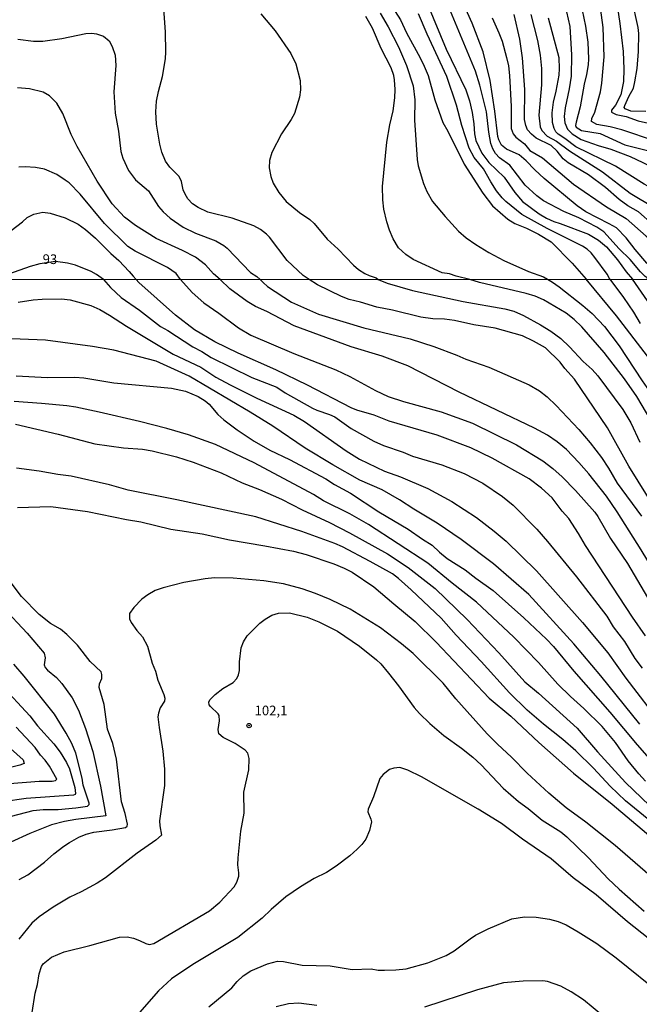
# Model space of a CAD drawing. Units: millimetres. Extents: x 192776 to 195186, y 1657664 to 1660437.
# Drawn here: x 193935 to 194096, y 1659140 to 1659396 of the extents above; entities that cross this region are included whole.
import ezdxf
from ezdxf.enums import TextEntityAlignment as Align

# ---------------------------------------------------------------- set-up
doc = ezdxf.new("R2010")
doc.units = ezdxf.units.MM
for name, color, linetype in [('IMAGEM', 7, 'Continuous'), ('V-CURVA_DE_NIVEL', 4, 'Continuous'), ('V-CURVA_MESTRA', 1, 'Continuous'), ('V-PONTO_DE_APARELHO', 30, 'Continuous'), ('V-TEXTO_DE_ALTIMETRIA', 2, 'Continuous'), ('X-LIMITE_1000', 7, 'Continuous')]:
    doc.layers.add(name, color=color, linetype=linetype)
picture_1 = doc.add_image_def('image1.jpg', size_in_pixel=(4015, 4620))

# ---------------------------------------------------------------- blocks, each defined once
blk = doc.blocks.new('805')
at = {"color": 0, "linetype": 'ByBlock', "lineweight": -2}
for radius in [0.562, 0.0806]:
    blk.add_circle((0, 0), radius, dxfattribs=at)

msp = doc.modelspace()

# ---------------------------------------------------------------- linework, layer by layer
at = {"layer": 'V-CURVA_DE_NIVEL'}
for points in [[(194009.98, 1659328.23), (194008.47, 1659329.29), (194004.29, 1659333.12), (193999.65, 1659339.21), (193998.93, 1659339.98), (193997.36, 1659341.17), (193995.57, 1659342.15), (193989.95, 1659344.17), (193983.69, 1659345.76), (193981.17, 1659346.96), (193979.7, 1659347.92), (193978.42, 1659349.22), (193977.72, 1659350.41), (193977.25, 1659351.56), (193976.83, 1659353.65), (193976.19, 1659355.01), (193973.78, 1659357.43), (193972.65, 1659358.97), (193971.7, 1659361.29), (193971.14, 1659363.36), (193970.31, 1659368.64), (193970.16, 1659371.79), (193970.33, 1659374.6), (193970.8, 1659377.07), (193971.85, 1659380.98), (193972.61, 1659385.58), (193972.74, 1659387.41), (193972.68, 1659392.48), (193972.1, 1659399.85)], [(194031.01, 1659400.06), (194033.76, 1659395.72), (194035.33, 1659392.35), (194038.89, 1659385.88), (194039.93, 1659383.71), (194040.95, 1659381.28), (194042.68, 1659374.89), (194044.74, 1659369.06), (194046.02, 1659366.8), (194050.32, 1659358.16), (194055.11, 1659350.62), (194057.67, 1659347.34), (194061.65, 1659343.91), (194063.48, 1659342.74), (194066.46, 1659341.55), (194069.66, 1659339.97), (194072.89, 1659338.01), (194078.34, 1659332.42), (194082.04, 1659328.27)], [(194097.94, 1659328.28), (194097.83, 1659328.66), (194097.33, 1659328.97), (194096.1, 1659330.2), (194093.48, 1659333.4), (194090.61, 1659336.19), (194086.62, 1659340.59), (194084.77, 1659341.83), (194080.07, 1659344.21), (194076.22, 1659345.93), (194070.91, 1659348.7), (194069.23, 1659350), (194066.18, 1659352.75), (194062.16, 1659357.92), (194059.52, 1659359.88), (194058.41, 1659361.01), (194057.71, 1659362.16), (194057.26, 1659363.57), (194056.69, 1659366.51), (194056.09, 1659371.79), (194054.35, 1659378.73), (194053.22, 1659382.35), (194045.4, 1659401.21)], [(194100.02, 1659364.16), (194091.25, 1659367.16), (194088.27, 1659367.89), (194084.77, 1659368.48), (194083.41, 1659369.32), (194083.47, 1659370.08), (194084.24, 1659371.7), (194085.77, 1659376.98), (194086.11, 1659379.28), (194086.69, 1659386.14), (194086.43, 1659393.76), (194085.54, 1659400.15)], [(194089.97, 1659400.06), (194090.78, 1659394.78), (194091.65, 1659387.46), (194091.84, 1659382.86), (194091.71, 1659379.71), (194090.99, 1659376.21), (194089.67, 1659373.57), (194088.6, 1659372.21), (194088.64, 1659371.7), (194089.8, 1659371.12), (194092.44, 1659370.61), (194095.5, 1659369.5), (194100.15, 1659368.4), (194104.53, 1659366.82), (194109.34, 1659365.46), (194112.88, 1659363.95), (194117.09, 1659361.39), (194121.03, 1659358.16), (194129.06, 1659349.39), (194132.33, 1659345.06), (194137.02, 1659339.98), (194140.66, 1659335.16), (194143.66, 1659330.87), (194145.74, 1659328.31)], [(194097.51, 1659371.89), (194093.59, 1659371.95), (194092.18, 1659372.61), (194091.92, 1659372.91), (194092.05, 1659373.49), (194093.1, 1659375.75), (194094.31, 1659378), (194094.71, 1659379.58), (194095.25, 1659383.11), (194095.65, 1659387.5), (194095.69, 1659392.14), (194095.54, 1659393.76), (194093.9, 1659401.25)], [(193997.42, 1659397.31), (194001.14, 1659392.82), (194005.21, 1659386.99), (194006.49, 1659384.31), (194007.64, 1659379.92), (194007.72, 1659377.49), (194007.49, 1659375.62), (194006.21, 1659371.4), (194005.36, 1659369.78), (194002.82, 1659366.08), (194000.27, 1659361.23), (193999.71, 1659359.18), (193999.61, 1659357.22), (194000.03, 1659355.01), (194000.67, 1659353.26), (194002.14, 1659350.81), (194004.02, 1659348.45), (194007.49, 1659345.59), (194010.13, 1659343.81), (194011.32, 1659342.74), (194014.66, 1659338.74), (194017.56, 1659336.12), (194021.54, 1659331.93), (194022.82, 1659330.84), (194024.48, 1659329.8), (194025.59, 1659329.22), (194027.39, 1659328.61), (194027.92, 1659328.24)], [(194088.21, 1659328.28), (194087.45, 1659329.63), (194084.3, 1659333.93), (194083.3, 1659335.17), (194082.24, 1659336.12), (194081.03, 1659336.89), (194071.87, 1659341.46), (194065.27, 1659345.08), (194061.1, 1659348.47), (194060.14, 1659349.45), (194058.71, 1659351.3), (194057.2, 1659353.6), (194055.28, 1659357.01), (194052.88, 1659359.97), (194051.62, 1659362.33), (194049.68, 1659368.25), (194048.26, 1659373.53), (194045.79, 1659380.98), (194040.66, 1659392.01), (194038.46, 1659397.29)], [(194040.78, 1659399.76), (194045.64, 1659388.09), (194050.77, 1659377.53), (194051.68, 1659374.68), (194052.37, 1659371.62), (194052.81, 1659368.72), (194053, 1659366.08), (194053.34, 1659364.33), (194054.86, 1659361.06), (194056.67, 1659358.63), (194060.71, 1659354.86), (194063.48, 1659350.79), (194065.48, 1659348.51), (194069.79, 1659345.25), (194071.74, 1659344.13), (194073.58, 1659343.27), (194075.28, 1659342.76), (194082.65, 1659339.97), (194085.26, 1659338.44), (194087.33, 1659336.74), (194090.16, 1659333.36), (194092.39, 1659330.18), (194094.06, 1659328.28)], [(194081, 1659398.23), (194081.83, 1659394.1), (194082.41, 1659389.93), (194082.64, 1659385.54), (194082.56, 1659384.05), (194082.13, 1659381.49), (194081.49, 1659378.98), (194080.45, 1659373.11), (194079.38, 1659369.15), (194079.28, 1659368.21), (194079.4, 1659367.8), (194080.77, 1659366.93), (194085.63, 1659366.18), (194092.06, 1659363.2), (194102.15, 1659360.67)], [(194051.78, 1659328.25), (194048.24, 1659329.09), (194046.49, 1659329.67), (194044.54, 1659329.92), (194037.04, 1659333.37), (194035.1, 1659334.69), (194033.23, 1659336.48), (194031.84, 1659338.79), (194030.86, 1659341), (194030.16, 1659343.17), (194029.44, 1659346.49), (194029.14, 1659348.92), (194029.1, 1659352.37), (194030.16, 1659363.95), (194030.95, 1659368.46), (194031.8, 1659372.08), (194032.27, 1659375.41), (194032.37, 1659377.58), (194032.2, 1659380.09), (194031.99, 1659381.24), (194031.31, 1659383.2), (194028.71, 1659388.27), (194026.5, 1659393.55), (194024.77, 1659396.61)], [(194057.58, 1659396.27), (194059.35, 1659392.35), (194060.14, 1659390.14), (194061.29, 1659385.97), (194061.78, 1659383.75), (194062.1, 1659381.24), (194062.54, 1659373.23), (194062.5, 1659367.44), (194063.01, 1659366.08), (194063.69, 1659365.2), (194066.01, 1659363.5), (194067.38, 1659361.78), (194070.68, 1659359.82), (194078.71, 1659353), (194087.29, 1659347.13), (194092.4, 1659344.08), (194097.57, 1659339.44), (194101.13, 1659337.08), (194104.17, 1659334.31), (194107.68, 1659329.67), (194109.07, 1659328.29)], [(194099.33, 1659342.55), (194095.61, 1659345.81), (194092.88, 1659347.38), (194090.56, 1659349), (194087.01, 1659352.17), (194082.66, 1659355.43), (194077.3, 1659358.54), (194076.06, 1659359.56), (194074.45, 1659361.54), (194072.95, 1659363.01), (194069, 1659364.97), (194067.78, 1659365.97), (194066.8, 1659367.16), (194066.31, 1659368.21), (194066.01, 1659369.78), (194066.1, 1659377.62), (194065.42, 1659385.88), (194064.78, 1659390.69), (194063.27, 1659397.12)], [(194067.63, 1659397.08), (194069.32, 1659390.33), (194070.06, 1659386.52), (194070.44, 1659383.07), (194070.36, 1659378.85), (194069.68, 1659370.93), (194070.06, 1659367.87), (194070.46, 1659366.99), (194071.91, 1659365.5), (194074.26, 1659364.16), (194077.66, 1659361.65), (194086.26, 1659356.22), (194093.46, 1659350.68), (194099.72, 1659346.91), (194103.21, 1659345.17), (194106.43, 1659343.1), (194108.62, 1659341.19), (194110.64, 1659339.08), (194113.64, 1659335.21), (194117.2, 1659330.1), (194118.29, 1659328.29)], [(194123.52, 1659328.3), (194122.92, 1659328.88), (194121.41, 1659330.33), (194115.56, 1659337.87), (194110.47, 1659343.81), (194107.94, 1659346.32), (194101.89, 1659350.43), (194097.12, 1659353), (194089.63, 1659357.69), (194079.32, 1659362.73), (194076.51, 1659364.91), (194074.72, 1659366.01), (194074.17, 1659366.59), (194073.7, 1659367.49), (194073.3, 1659369.06), (194073.19, 1659371.57), (194073.53, 1659374.3), (194074.23, 1659377.15), (194074.98, 1659381.32), (194075.08, 1659383.11), (194074.96, 1659385.84), (194072.23, 1659396.19)], [(193934.25, 1659390.73), (193938.34, 1659390.16), (193940.72, 1659390.16), (193945.7, 1659390.88), (193951.92, 1659392.16), (193953.5, 1659392.29), (193954.73, 1659392.11), (193956.52, 1659391.48), (193958.01, 1659390.27), (193958.81, 1659388.78), (193959.54, 1659386.56), (193959.77, 1659383.84), (193959.24, 1659377.02), (193959.52, 1659371.49), (193960.39, 1659366.8), (193961.07, 1659361.52), (193961.54, 1659359.74), (193963.01, 1659356.58), (193964.86, 1659354.11), (193968.23, 1659351.24), (193970.85, 1659347.15), (193972.06, 1659345.81), (193973.87, 1659344.19), (193977.26, 1659341.78), (193980.49, 1659340.27), (193985.77, 1659338.25), (193987.82, 1659337.04), (193988.71, 1659336.38), (193994.76, 1659330.03), (193996.42, 1659328.99), (193997.29, 1659328.22)], [(193976.57, 1659328.21), (193975.38, 1659329.76), (193973.14, 1659331.33), (193964.74, 1659335.54), (193962.86, 1659336.82), (193956.81, 1659342.77), (193950.45, 1659350.37), (193947.57, 1659353.33), (193946.6, 1659354.07), (193944.43, 1659355.47), (193941.23, 1659356.94), (193938.89, 1659357.37), (193936.17, 1659357.54), (193934.55, 1659357.39)], [(193929.91, 1659338.95), (193935.44, 1659343.17), (193936.72, 1659344.32), (193938.42, 1659345.23), (193940.77, 1659345.76), (193942.68, 1659345.49), (193946.56, 1659344.25), (193949.92, 1659342.57), (193951.84, 1659341.25), (193954.41, 1659339), (193958.45, 1659334.93), (193960.52, 1659333.14), (193963.24, 1659330.29), (193964.27, 1659329.08), (193964.99, 1659328.21)], [(193956.52, 1659328.2), (193954.73, 1659329.52), (193953.3, 1659330.29), (193949.28, 1659331.93), (193947.15, 1659332.46), (193944.02, 1659332.87), (193939.96, 1659332.29), (193937.44, 1659331.58), (193929.06, 1659328.63), (193928.13, 1659328.19)], [(193956.52, 1659328.2), (193958.31, 1659326.12), (193961.16, 1659323.52), (193965.91, 1659320.21), (193971.37, 1659316.01), (193973.22, 1659314.97), (193979.75, 1659310.72), (193982.09, 1659309.49), (193984.55, 1659307.96), (193995.08, 1659302.74), (194001.6, 1659300.24), (194003.74, 1659298.77), (194010.87, 1659294.76), (194012.02, 1659294.21), (194015.25, 1659293.15), (194016.65, 1659292.47), (194020.91, 1659289.5), (194026.8, 1659286.18), (194029.3, 1659285.08), (194034.4, 1659283.34), (194036.9, 1659282.32), (194044.5, 1659280.03), (194050.32, 1659277.76), (194055.16, 1659275.29), (194060.25, 1659271.83), (194063.01, 1659269.52), (194069.21, 1659263.28), (194071.99, 1659260.14), (194079.52, 1659250.93), (194087.36, 1659240.67), (194089.01, 1659237.94), (194091.94, 1659234.09), (194094.66, 1659229.64), (194096.57, 1659227.13)], [(194097.48, 1659235.56), (194094.08, 1659240.4), (194081.84, 1659259.04), (194080.01, 1659262.22), (194077.51, 1659266.04), (194075.78, 1659268), (194073.18, 1659271.46), (194070.38, 1659273.98), (194067.19, 1659276.42), (194057.58, 1659281.77), (194052.06, 1659284.42), (194043.31, 1659287.76), (194030.83, 1659291.34), (194026.94, 1659292.94), (194022.42, 1659294.25), (194020.89, 1659294.85), (194009.56, 1659300.77), (194001.32, 1659304.72), (193991.56, 1659309.03), (193985.44, 1659312), (193980.18, 1659315.16), (193975.27, 1659318.92), (193965.68, 1659327.45), (193964.99, 1659328.21)], [(193976.57, 1659328.21), (193979.56, 1659324.8), (193982.58, 1659322.14), (193986.51, 1659319.43), (193991.6, 1659315.63), (193994.83, 1659313.78), (194006.05, 1659308.94), (194016.9, 1659304.74), (194020.6, 1659303), (194027.22, 1659299.39), (194030.53, 1659297.82), (194034.52, 1659296.46), (194044.33, 1659293.81), (194052.48, 1659290.88), (194063.9, 1659285.23), (194070.78, 1659281.09), (194073.37, 1659279.12), (194075.79, 1659276.95), (194079.23, 1659273.39), (194084.24, 1659267.7), (194085.06, 1659266.57), (194088.31, 1659260.9), (194092.73, 1659254.41), (194097.99, 1659245.58)], [(193997.29, 1659328.22), (193998.01, 1659327.45), (193999.16, 1659326.43), (194005.38, 1659322.36), (194012.4, 1659319.24), (194024.21, 1659315.63), (194036.22, 1659312.83), (194042.38, 1659310.77), (194048.41, 1659308.56), (194050.72, 1659307.54), (194056.73, 1659305.42), (194067.17, 1659300.79), (194069.85, 1659299.3), (194071.88, 1659297.67), (194074.2, 1659295.48), (194080.14, 1659289.18), (194083.07, 1659285.74), (194085.98, 1659281.9), (194087.82, 1659279.14), (194090.05, 1659275.26), (194096.36, 1659266.7)], [(194099.96, 1659268.68), (194093.13, 1659279.71), (194087.53, 1659289.61), (194085.78, 1659292.37), (194078.95, 1659302.3), (194076.46, 1659305.1), (194075.26, 1659306.69), (194071.48, 1659310.41), (194068.32, 1659312.21), (194065.43, 1659313.53), (194058.38, 1659315.56), (194052.78, 1659316.41), (194047.77, 1659317.52), (194045.14, 1659317.86), (194042.16, 1659317.98), (194039.02, 1659318.45), (194031.64, 1659320.28), (194027.6, 1659321.02), (194023.31, 1659322.36), (194020.39, 1659322.99), (194018.39, 1659323.76), (194012.19, 1659326.81), (194009.98, 1659328.23)], [(194027.92, 1659328.24), (194030.28, 1659327.28), (194036.9, 1659325.33), (194050.06, 1659322.48), (194060.89, 1659320.62), (194063.18, 1659319.94), (194065.73, 1659318.83), (194070.1, 1659316.46), (194072.86, 1659314.76), (194075.45, 1659312.89), (194077.7, 1659310.75), (194081.26, 1659306.9), (194083.54, 1659304.82), (194085.04, 1659303.15), (194091.54, 1659294.42), (194093.64, 1659290.92), (194096, 1659285.91)], [(194098.8, 1659291.64), (194095.17, 1659297.8), (194091.94, 1659302.43), (194086.72, 1659309.26), (194080.86, 1659315.89), (194078.87, 1659317.84), (194076.83, 1659319.47), (194070.93, 1659322.91), (194068.78, 1659323.89), (194066.45, 1659324.61), (194054.26, 1659327.45), (194051.78, 1659328.25)], [(194097.97, 1659308.29), (194089.9, 1659318.77), (194082.04, 1659328.27)], [(194088.21, 1659328.28), (194091.69, 1659323.55), (194094.32, 1659319.71), (194096.06, 1659316.78)], [(194101.9, 1659317.07), (194094.06, 1659328.28)], [(193934.33, 1659322.34), (193938.23, 1659322.93), (193940.57, 1659323.12), (193945.62, 1659323.23), (193947.87, 1659322.95), (193953.22, 1659321.49), (193955.56, 1659320.43), (193958.1, 1659318.96), (193962.48, 1659316.07), (193974.66, 1659308.81), (193981.84, 1659305.42), (193985.74, 1659302.83), (193989.43, 1659300.83), (193996.36, 1659297.39), (194006.03, 1659292.98), (194008.79, 1659291.28), (194019.62, 1659283.64), (194023.06, 1659281.51), (194029.56, 1659278.42), (194033.72, 1659276.93), (194040.81, 1659273.92), (194047.05, 1659270.52), (194053.5, 1659266.32), (194058.13, 1659262.79), (194061.2, 1659260.18), (194069.1, 1659252.47), (194081.05, 1659239.04), (194087.65, 1659231.19), (194092.36, 1659224.54), (194101.81, 1659212.25)], [(193933.86, 1659303.19), (193941.97, 1659302.74), (193949.06, 1659302.78), (193951.39, 1659302.62), (193959.21, 1659301.34), (193974.24, 1659299.92), (193977.89, 1659299.16), (193981.16, 1659297.78), (193982.98, 1659296.67), (193983.98, 1659295.82), (193986.27, 1659293.15), (193987.78, 1659291.75), (193991.3, 1659289.09), (193995.68, 1659286.14), (193999.79, 1659283.83), (194004.85, 1659281.41), (194014.36, 1659276.36), (194016.61, 1659274.93), (194020.77, 1659272.68), (194028.15, 1659267.84), (194035.75, 1659263.34), (194039.45, 1659260.71), (194041.99, 1659259.18), (194043.9, 1659257.29), (194045.86, 1659255.66), (194050.53, 1659252.73), (194053.33, 1659250.54), (194057.83, 1659247.36), (194065.81, 1659240.27), (194071.69, 1659234.73), (194073.54, 1659232.8), (194078.8, 1659226.39), (194088.18, 1659215.77), (194095.23, 1659207.2), (194102.06, 1659199.53)], [(194097.48, 1659197.81), (194095.7, 1659199.68), (194092.92, 1659203.04), (194089.65, 1659207.88), (194086.15, 1659212.04), (194081.43, 1659216.71), (194077.95, 1659219.76), (194074.64, 1659222.97), (194069.61, 1659228.62), (194063.22, 1659235.24), (194053.46, 1659244.35), (194047.15, 1659249.25), (194040.83, 1659254.45), (194025.44, 1659264.55), (194020.6, 1659267.29), (194013.72, 1659270.69), (194011.09, 1659272.32), (193995.68, 1659280.54), (193985.66, 1659285.29), (193978.67, 1659287.82), (193973, 1659289.48), (193965.87, 1659291.32), (193955.39, 1659293.72), (193949.36, 1659295), (193947.02, 1659295.34), (193940.4, 1659296.01), (193933.31, 1659296.48)], [(193933.69, 1659290.58), (193944.77, 1659288.03), (193954.28, 1659285.46), (193961.71, 1659284.42), (193966.66, 1659284.08), (193969.14, 1659283.66), (193975.51, 1659282.09), (193979.84, 1659280.73), (193987.1, 1659277.95), (193992.62, 1659275.36), (193997.12, 1659273.62), (194002.77, 1659271.09), (194008.2, 1659268.35), (194015.29, 1659265.04), (194020.47, 1659262.37), (194030.36, 1659256.85), (194035.75, 1659253.37), (194042.76, 1659247.87), (194051.06, 1659239.82), (194059.34, 1659231.12), (194066.1, 1659223.59), (194069.63, 1659220.66), (194079.67, 1659211.53), (194084.92, 1659205.44), (194092.22, 1659197.43), (194098.46, 1659191.49)], [(194098.27, 1659187.77), (194092.22, 1659192.65), (194088.27, 1659196.46), (194083.92, 1659201.17), (194079.36, 1659205.71), (194075.98, 1659208.66), (194070.95, 1659212.57), (194066.7, 1659216.24), (194062.12, 1659220.74), (194054.71, 1659228.94), (194048.19, 1659235.77), (194044.33, 1659240.15), (194036.48, 1659247.53), (194033.25, 1659250.46), (194031.64, 1659251.67), (194025.9, 1659254.92), (194018.69, 1659258.72), (194016.65, 1659259.61), (194008.12, 1659262.69), (193996.1, 1659266.49), (193975.59, 1659270.97), (193962.94, 1659273.47), (193958.1, 1659274.87), (193948.15, 1659277.12), (193944.69, 1659277.52), (193939.76, 1659278.42), (193933.9, 1659279.16)], [(194098.61, 1659173.21), (194089.54, 1659181.07), (194081.9, 1659187.14), (194076.85, 1659190.89), (194072.33, 1659194.63), (194066.64, 1659199.89), (194062.63, 1659204.04), (194058.97, 1659207.41), (194056.3, 1659210.11), (194048.17, 1659219.17), (194044.86, 1659223.29), (194037.01, 1659230.97), (194033.99, 1659233.52), (194028.58, 1659237.66), (194020.7, 1659242.5), (194015.42, 1659245.03), (194011.68, 1659246.6), (194008.16, 1659247.78), (194003.36, 1659249.06), (193998.18, 1659249.91), (193990.24, 1659250.59), (193985.4, 1659250.63), (193982.98, 1659250.42), (193977.42, 1659249.48), (193972.07, 1659248.08), (193969.99, 1659247.32), (193968.04, 1659246.23), (193966.46, 1659245.07), (193964.4, 1659242.9), (193963.32, 1659241.38), (193963.32, 1659239.98), (193963.7, 1659239.04), (193965.23, 1659236.94), (193966.63, 1659235.33), (193967.99, 1659232.89), (193969.14, 1659228.43), (193970.01, 1659226.39), (193970.67, 1659224.05), (193972.2, 1659220.32), (193972.45, 1659219.38), (193972.41, 1659218.62), (193971.3, 1659216.84), (193970.79, 1659215.48), (193970.69, 1659214.54), (193970.96, 1659211.7), (193971.94, 1659205.63), (193972.41, 1659200.87), (193972.41, 1659196.67), (193971.11, 1659187.5), (193971.15, 1659186.14), (193971.6, 1659183.78), (193970.14, 1659182.45), (193965.26, 1659179.07), (193957.04, 1659172.62), (193954.85, 1659171.24), (193950.72, 1659168.99), (193947.74, 1659167.61), (193943.43, 1659165.04), (193939.78, 1659162.56), (193937.93, 1659160.9), (193934.54, 1659156.7)], [(193930.33, 1659243.03), (193936.64, 1659236.28), (193941.1, 1659231.06), (193941.35, 1659229.87), (193941.08, 1659228.05), (193941.37, 1659227.32), (193941.95, 1659226.66), (193944.28, 1659224.77), (193945.66, 1659223.18), (193948.34, 1659219.43), (193949.99, 1659216.24), (193951.86, 1659211.45), (193953.77, 1659205.46), (193955.72, 1659196.46), (193957.14, 1659188.79), (193949.31, 1659187.86), (193946.38, 1659187.31), (193943.03, 1659186.48), (193937.38, 1659184.21), (193932.46, 1659181.96)], [(193937.98, 1659137.66), (193938.76, 1659142.67), (193939.35, 1659144.96), (193939.82, 1659147.72), (193940.37, 1659149.59), (193940.88, 1659150.27), (193942.99, 1659152), (193946.3, 1659153.45), (193953.01, 1659155.1), (193960.65, 1659157.27), (193962.69, 1659157.29), (193964.3, 1659156.95), (193965.91, 1659156.4), (193967.53, 1659155.57), (193968.42, 1659155.36), (193969.61, 1659155.61), (193984.09, 1659164.04), (193986.76, 1659166.31), (193990.51, 1659170.31), (193991.17, 1659171.49), (193991.68, 1659173.11), (193991.72, 1659174), (193991.47, 1659176.04), (193991.56, 1659177.82), (193992.23, 1659184.83), (193993.13, 1659189.5), (193993.04, 1659194.89), (193994.31, 1659200.75), (193994.44, 1659203.72), (193994.06, 1659205.08), (193993.34, 1659205.88), (193990.73, 1659207.6), (193987.65, 1659209.13), (193986.48, 1659210.13), (193986.33, 1659211.19), (193986.67, 1659213.44), (193986.61, 1659214.82), (193986.34, 1659215.33), (193984.32, 1659217.17), (193984.04, 1659217.64), (193983.91, 1659218.32), (193984.21, 1659218.96), (193985.55, 1659220.32), (193987.58, 1659221.89), (193990.2, 1659223.44), (193991.19, 1659224.52), (193991.62, 1659225.46), (193991.87, 1659226.56), (193991.91, 1659228.85), (193992.34, 1659232.42), (193992.91, 1659233.99), (193993.87, 1659235.56), (193997.16, 1659238.87), (193998.56, 1659239.93), (194000.26, 1659240.93), (194002.04, 1659241.48), (194004.85, 1659241.59), (194009.52, 1659240.4), (194012.49, 1659239.17), (194017.33, 1659236.77), (194023.06, 1659232.9), (194027.48, 1659229.31), (194028.6, 1659228.28), (194030.59, 1659225.9), (194033.2, 1659222.59), (194037.32, 1659216.9), (194038.66, 1659215.39), (194041.35, 1659212.8), (194045.01, 1659209.68), (194049.59, 1659206.39), (194052.57, 1659203.99), (194054.69, 1659202), (194060.46, 1659195.93), (194064.43, 1659192.47), (194066.92, 1659190.7), (194070.61, 1659187.69), (194075.41, 1659184.59), (194077.02, 1659183.31), (194082.58, 1659177.88), (194087.76, 1659172.39), (194090.62, 1659169.67), (194097.06, 1659164.02)], [(193930.63, 1659188.13), (193938.23, 1659190.13), (193940.82, 1659190.45), (193944.73, 1659190.43), (193949.31, 1659190.83), (193952.41, 1659191.32), (193952.77, 1659191.7), (193952.79, 1659192.06), (193951.26, 1659196.76), (193951.01, 1659198.54), (193949.33, 1659205.03), (193948.31, 1659207.54), (193946.83, 1659210.3), (193943.77, 1659215.18), (193935.87, 1659225.12), (193933.2, 1659228.17)], [(193929.86, 1659222.95), (193937.38, 1659214.8), (193939.35, 1659212.19), (193943.58, 1659207.52), (193945.26, 1659205.33), (193946.93, 1659202.61), (193947.7, 1659201), (193949.1, 1659196.16), (193949.25, 1659194.59), (193949.14, 1659194.31), (193948.76, 1659194.16), (193936.41, 1659193.31), (193924.35, 1659191.55)], [(193927.58, 1659196.86), (193939.76, 1659197.77), (193943.16, 1659197.77), (193944.05, 1659197.92), (193944.36, 1659198.28), (193942.5, 1659201.68), (193941.33, 1659203.21), (193940.14, 1659204.52), (193938.72, 1659206.5), (193933.84, 1659211.83)], [(194103.51, 1659152.7), (194092.73, 1659161.24), (194084.62, 1659168.25), (194078.67, 1659172.64), (194072.94, 1659177.63), (194065.47, 1659182.7), (194059.99, 1659186.78), (194053.97, 1659190.47), (194039.19, 1659198.94), (194035.67, 1659200.66), (194033.59, 1659201.3), (194032.02, 1659201.21), (194030.87, 1659200.81), (194029.22, 1659199.53), (194028.36, 1659198.45), (194026.69, 1659193.7), (194025.35, 1659190.51), (194025.28, 1659189.84), (194026.07, 1659187.92), (194026.2, 1659187.25), (194025.69, 1659184.95), (194024.71, 1659182.7), (194023.71, 1659181.34), (194022.47, 1659180.07), (194020.6, 1659178.39), (194016.99, 1659175.67), (194014.48, 1659174.08), (194011.34, 1659172.47), (194007.73, 1659170.35), (194003.95, 1659167.76), (194000.13, 1659164.46), (193997.8, 1659162.21), (193991.47, 1659157.12), (193979.75, 1659150.11), (193974.19, 1659146.42), (193970.86, 1659143.3), (193965.28, 1659136.94)], [(193983.94, 1659139.14), (193989.86, 1659144.04), (193991.32, 1659145.72), (193992.87, 1659147.19), (193994.83, 1659148.48), (193999.13, 1659150.29), (194001.75, 1659150.99), (194003.3, 1659150.9), (194008.2, 1659149.94), (194015.5, 1659149.8), (194021.19, 1659148.86), (194026.16, 1659149.03), (194027.98, 1659148.65), (194029.6, 1659148.61), (194032.53, 1659148.71), (194035.24, 1659149.03), (194040.89, 1659150.56), (194045.6, 1659152.49), (194047.73, 1659153.68), (194051.82, 1659156.84), (194053.22, 1659157.72), (194056.56, 1659159.43), (194062.67, 1659161.98), (194065.94, 1659162.49), (194069.04, 1659162.43), (194072.52, 1659161.92), (194074.77, 1659161.3), (194076.85, 1659160.45), (194079.95, 1659158.65), (194084.79, 1659155.55), (194089.8, 1659151.85), (194101.9, 1659142.17)]]:
    msp.add_lwpolyline(points, dxfattribs=at)
at = {"layer": 'V-CURVA_MESTRA'}
for points in [[(194102.58, 1659328.28), (194102.39, 1659328.62), (194097.76, 1659332.42), (194094.76, 1659335.98), (194092.42, 1659339.06), (194089.88, 1659341.61), (194088.03, 1659342.72), (194081.96, 1659345.81), (194079.64, 1659347.39), (194071.08, 1659354.45), (194068.65, 1659356.69), (194066.4, 1659359.07), (194064.59, 1659360.65), (194061.29, 1659362.08), (194060.03, 1659363.18), (194059.29, 1659364.5), (194059.03, 1659365.4), (194058.29, 1659372), (194057.07, 1659379.92), (194055.2, 1659387.37), (194052.39, 1659394.87), (194046.09, 1659408.96)], [(194028.44, 1659397.48), (194030.55, 1659393.93), (194033.25, 1659388.73), (194035.3, 1659383.84), (194037.02, 1659378.56), (194037.49, 1659374.89), (194037.42, 1659369.66), (194038.04, 1659359.4), (194038.38, 1659357.73), (194039.74, 1659353.18), (194040.55, 1659351.13), (194042.04, 1659348.49), (194045.32, 1659344.55), (194048.86, 1659340.76), (194050.79, 1659339.04), (194053.3, 1659337.27), (194056.67, 1659335.23), (194060.63, 1659333.16), (194066.98, 1659330.27), (194070.94, 1659328.95), (194071.97, 1659328.27)], [(194076.45, 1659399.72), (194077.75, 1659394.01), (194078.24, 1659386.65), (194078.09, 1659381.11), (194077.58, 1659377.79), (194076.53, 1659372.81), (194076.32, 1659370.59), (194076.45, 1659368.93), (194077.17, 1659367.27), (194078.36, 1659366.1), (194080.69, 1659364.65), (194085.12, 1659363.03), (194088.44, 1659362.08), (194093.42, 1659360.16), (194096.74, 1659358.65), (194103.94, 1659354.96), (194108.36, 1659351.99), (194112.24, 1659348.92), (194117.41, 1659342.96), (194124.03, 1659336.7), (194125.82, 1659334.44), (194127.7, 1659331.63), (194129.89, 1659329.46), (194130.6, 1659328.3)], [(193986.82, 1659328.22), (193985.15, 1659329.69), (193983.01, 1659332.06), (193980.45, 1659334.03), (193977.09, 1659335.76), (193970.25, 1659338.85), (193964.82, 1659342.21), (193961.99, 1659344.38), (193958.8, 1659347.88), (193954.86, 1659353.77), (193949.69, 1659362.76), (193948.15, 1659365.87), (193945.96, 1659371.36), (193944.36, 1659374.09), (193942.47, 1659375.98), (193940.85, 1659376.96), (193937.32, 1659377.81), (193934.17, 1659378.02)], [(194111.17, 1659233.64), (194109.47, 1659236.17), (194106.63, 1659241.25), (194102.7, 1659247.36), (194096.34, 1659257.89), (194090.09, 1659267.8), (194087.31, 1659271.86), (194082.75, 1659277.69), (194080.14, 1659280.65), (194076.91, 1659283.98), (194074.49, 1659286.01), (194071.93, 1659287.74), (194068.59, 1659289.54), (194049, 1659298.94), (194035.67, 1659305.8), (194028.96, 1659308.3), (194020.89, 1659310.68), (194006.08, 1659316.18), (193998.99, 1659319.92), (193996.02, 1659321.23), (193993.85, 1659322.46), (193989.35, 1659325.8), (193986.82, 1659328.22)], [(194071.97, 1659328.27), (194073.23, 1659327.56), (194075, 1659326.29), (194081.12, 1659321.49), (194083.58, 1659319.36), (194086.76, 1659315.97), (194090.63, 1659311), (194096.61, 1659301.85), (194101.43, 1659294.96), (194102.92, 1659292.43), (194107.59, 1659283.28), (194111.36, 1659274.92), (194114.68, 1659268.59), (194119.35, 1659261.01), (194121.94, 1659257.32), (194126.37, 1659250.37), (194126.8, 1659249.97), (194129.51, 1659245.9), (194133.15, 1659239.95), (194137.83, 1659233.47)], [(194095.97, 1659212.63), (194085.87, 1659225.2), (194078.78, 1659233.48), (194067.09, 1659246.28), (194057.91, 1659254.3), (194049.53, 1659260.63), (194043.29, 1659264.89), (194037.2, 1659268.5), (194033.48, 1659270.92), (194029.02, 1659273.49), (194023.19, 1659276.06), (194016.14, 1659280.03), (194008.94, 1659284.4), (194000.52, 1659290.07), (193994.7, 1659293.68), (193978.84, 1659303.04), (193970.2, 1659306.95), (193959.21, 1659309.81), (193953.69, 1659310.77), (193941.46, 1659312.42), (193930.42, 1659312.85)], [(193934.16, 1659268.97), (193942.86, 1659269.2), (193952.37, 1659267.89), (193962.52, 1659265.85), (193966.25, 1659265.25), (193974.07, 1659263.32), (193982.17, 1659262.05), (193989.31, 1659260.5), (193998.44, 1659259.01), (194005.91, 1659257.57), (194009.26, 1659256.72), (194016.39, 1659254.3), (194019.11, 1659253.18), (194021.15, 1659252.12), (194026.79, 1659248.34), (194031.97, 1659243.86), (194037.58, 1659239.34), (194043.03, 1659233.92), (194056.77, 1659219.4), (194062.44, 1659214.67), (194069.71, 1659207.87), (194078.72, 1659199.87), (194088.76, 1659191.85), (194105.49, 1659177.69)], [(193934.62, 1659172.26), (193936.83, 1659173.44), (193941.16, 1659176.69), (193943.63, 1659178.86), (193946.23, 1659180.87), (193947.66, 1659181.87), (193950.08, 1659183.21), (193951.99, 1659184.02), (193954.03, 1659184.55), (193958.78, 1659185.12), (193962.22, 1659185.78), (193962.69, 1659186.12), (193962.75, 1659186.57), (193962.18, 1659189.37), (193961.24, 1659192.42), (193959.95, 1659203.55), (193958.93, 1659207.58), (193957.61, 1659211.28), (193956.72, 1659217.73), (193955.36, 1659222.1), (193955.51, 1659223.12), (193956.1, 1659224.48), (193956.12, 1659225.5), (193955.91, 1659226.18), (193953.05, 1659228.89), (193949.78, 1659233.14), (193947, 1659235.96), (193945.32, 1659237.3), (193942.75, 1659238.8), (193939.82, 1659241.12), (193935.19, 1659245.81), (193932.24, 1659249.7)], [(193932.31, 1659206.29), (193935.6, 1659203.31), (193935.94, 1659202.42), (193934.79, 1659201.93), (193926.47, 1659199.87)], [(194086.38, 1659136.78), (194081.35, 1659140.9), (194078.08, 1659143), (194075.45, 1659144.45), (194071.93, 1659145.74), (194070.74, 1659145.89), (194065.6, 1659145.83), (194060.51, 1659145.32), (194053.8, 1659143.58), (194040, 1659139.03)], [(194012.02, 1659139.46), (194007.35, 1659140.05), (194004.59, 1659139.88), (194001.41, 1659139.1)]]:
    msp.add_lwpolyline(points, dxfattribs=at)
at = {"layer": 'X-LIMITE_1000'}
msp.add_line((195184.45, 1659328.81), (192776.68, 1659327.49), dxfattribs=at)

# ---------------------------------------------------------------- block references
at = {"layer": 'V-PONTO_DE_APARELHO', "xscale": 0.999998301267624, "yscale": 0.999998301267624, "zscale": 0.999998301267624}
msp.add_blockref('805', (193994.38, 1659212.23), dxfattribs=at)

# ---------------------------------------------------------------- texts
at = {"layer": 'V-TEXTO_DE_ALTIMETRIA'}
msp.add_text('93', height=2.5, rotation=359, dxfattribs=at).set_placement((193940.67, 1659331.5), align=Align.BOTTOM_LEFT)
msp.add_text('102,1', height=2.5, dxfattribs=at).set_placement((193995.82, 1659214.14), align=Align.BOTTOM_LEFT)

# ---------------------------------------------------------------- referenced raster images: frames only (the image files are external)
at = {"layer": 'IMAGEM'}
image = msp.add_image(picture_1, insert=(192775.97, 1657664.62), size_in_units=(2409.67, 2772.77), dxfattribs=at)
image.dxf.flags = 7

doc.saveas('drawing.dxf')
